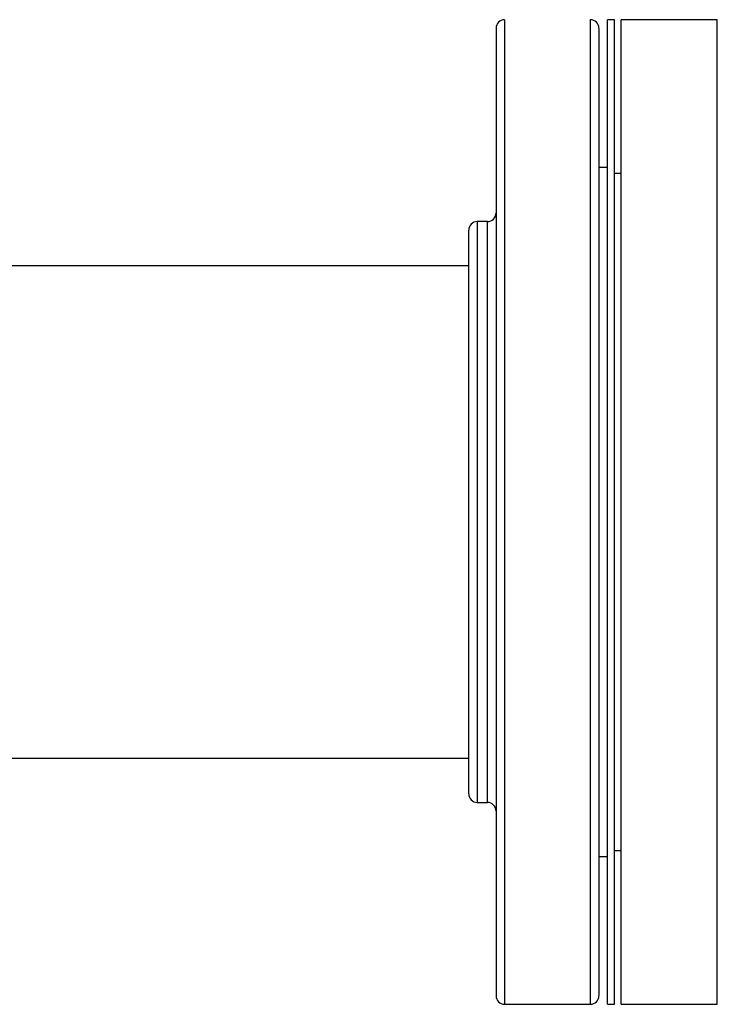
# Model space of a CAD drawing. Extents: x 0.4 to 10.6, y 0.4 to 8.1.
# Drawn here: x 7.6 to 7.9, y 6.9 to 7.2 of the extents above; entities that cross this region are included whole.
import ezdxf

# ---------------------------------------------------------------- set-up
doc = ezdxf.new("R2010")
doc.units = 0
doc.linetypes.add('SLD-SOLID', pattern=[0])
doc.layers.get('0').update_dxf_attribs({"linetype": 'CONTINUOUS'})
doc.styles.add('SLDTEXTSTYLE0', font='TXT', dxfattribs={"width": 0.75})
doc.dimstyles.new('SLDDIMSTYLE0', dxfattribs={"dimtxt": 0.125, "dimasz": 0.13, "dimexe": 0, "dimexo": 0.0625, "dimgap": 0.03125, "dimtad": 0, "dimtih": 1, "dimtoh": 1, "dimdec": 1, "dimlfac": 30, "dimrnd": 1e-09, "dimzin": 12, "dimtxsty": 'SLDTEXTSTYLE0', "dimsah": 1, "dimcen": 0.09, "dimazin": 3, "dimtfac": 1, "dimtofl": 0, "dimtmove": 0, "dimatfit": 3, "dimtolj": 1, "dimtzin": 12})

# ---------------------------------------------------------------- blocks, each defined once
blk = doc.blocks.new('_D_10')
at = {"color": 7, "linetype": 'SLD-SOLID'}
for p, q in [((6.50522, 7.18151), (6.50522, 7.55653)), ((7.85097, 7.23984), (7.85097, 7.55653)), ((6.50522, 7.43153), (7.01646, 7.43153)), ((7.85097, 7.43153), (7.33972, 7.43153))]:
    blk.add_line(p, q, dxfattribs=at)
for points in [[(6.50522, 7.43153), (6.63522, 7.41153), (6.63522, 7.45153)], [(7.85097, 7.43153), (7.72097, 7.45153), (7.72097, 7.41153)]]:
    blk.add_solid(points, dxfattribs=at)
at = {"color": 7, "linetype": 'SLD-SOLID', "insert": (7.01646, 7.49344), "char_height": 0.125, "attachment_point": 1, "style": 'SLDTEXTSTYLE0'}
blk.add_mtext('40.4', dxfattribs=at)

msp = doc.modelspace()

# ---------------------------------------------------------------- linework, layer by layer
at = {"color": 8, "linetype": 'SLD-SOLID'}
for p, q in [((7.78622, 7.21229), (7.78622, 7.00489)), ((7.8123, 7.21229), (7.8123, 7.00489)), ((7.77788, 7.15079), (7.77788, 6.97379)), ((7.78097, 7.02842), (7.78097, 7.15079)), ((7.78097, 6.97379), (7.78097, 7.02842)), ((7.78622, 7.00489), (7.78622, 6.91229)), ((7.8123, 7.00489), (7.8123, 6.91229))]:
    msp.add_line(p, q, dxfattribs=at)
at = {"color": 7, "linetype": 'SLD-SOLID'}
for p, q in [((7.81963, 7.21229), (7.81755, 7.21229)), ((7.81755, 6.91229), (7.81755, 7.21229)), ((7.81963, 6.91229), (7.81963, 7.21229)), ((7.85097, 7.21229), (7.82172, 7.21229)), ((7.82172, 6.91229), (7.82172, 7.21229)), ((7.85097, 6.91229), (7.85097, 7.21229)), ((7.81755, 7.16727), (7.81493, 7.16727)), ((7.82172, 7.16545), (7.81963, 7.16545)), ((7.78097, 7.15079), (7.77788, 7.15079)), ((7.77526, 7.13729), (6.54751, 7.13729)), ((7.52891, 6.98729), (7.77526, 6.98729)), ((7.77788, 6.97379), (7.78097, 6.97379)), ((7.81493, 6.9573), (7.81755, 6.9573)), ((7.81963, 6.95912), (7.82172, 6.95912)), ((7.78622, 6.91229), (7.8123, 6.91229)), ((7.81755, 6.91229), (7.81963, 6.91229)), ((7.82172, 6.91229), (7.85097, 6.91229))]:
    msp.add_line(p, q, dxfattribs=at)
for centre, start, end in [((7.78622, 7.20966), 90, 180), ((7.8123, 7.20966), 0, 90), ((7.78097, 7.15341), 270, 0), ((7.77788, 7.14816), 90, 180), ((7.77788, 6.97641), 180, 270), ((7.78097, 6.97116), 0, 90), ((7.78622, 6.91491), 180, 270), ((7.8123, 6.91491), 270, 0)]:
    msp.add_arc(centre, 0.00262, start, end, dxfattribs=at)
for points, knots in [([(7.78359, 7.20964), (7.78359, 7.20952), (7.78359, 7.20929), (7.78359, 7.20715), (7.78359, 7.20365), (7.78359, 7.19867), (7.78359, 7.19234), (7.78359, 7.18473), (7.78359, 7.176), (7.78359, 7.16631), (7.78359, 7.15581), (7.78359, 7.14451), (7.78359, 7.13236), (7.78359, 7.11934), (7.78359, 7.10559), (7.78359, 7.09129), (7.78359, 7.07665), (7.78359, 7.0619), (7.78359, 7.04724), (7.78359, 7.03291), (7.78359, 7.01905), (7.78359, 7.01024), (7.78359, 7.00589)], [0, 0, 0, 0, 0.047625, 0.097995, 0.148869, 0.2, 0.25113, 0.302005, 0.352375, 0.402006, 0.450685, 0.498757, 0.547775, 0.597678, 0.648242, 0.69923, 0.75039, 0.801463, 0.852196, 0.902345, 0.951681, 1, 1, 1, 1]), ([(7.81493, 7.20964), (7.81493, 7.20952), (7.81493, 7.20929), (7.81493, 7.20715), (7.81493, 7.20365), (7.81493, 7.19867), (7.81493, 7.19234), (7.81493, 7.18473), (7.81493, 7.176), (7.81493, 7.16631), (7.81493, 7.15581), (7.81493, 7.14451), (7.81493, 7.13236), (7.81493, 7.11934), (7.81493, 7.10559), (7.81493, 7.09129), (7.81493, 7.07665), (7.81493, 7.0619), (7.81493, 7.04724), (7.81493, 7.03291), (7.81493, 7.01905), (7.81493, 7.01024), (7.81493, 7.00589)], [0, 0, 0, 0, 0.047625, 0.097995, 0.148869, 0.2, 0.25113, 0.302005, 0.352375, 0.402006, 0.450685, 0.498757, 0.547775, 0.597678, 0.648242, 0.69923, 0.75039, 0.801463, 0.852196, 0.902345, 0.951681, 1, 1, 1, 1]), ([(7.77526, 7.02942), (7.77526, 7.03187), (7.77526, 7.03676), (7.77526, 7.04454), (7.77526, 7.05261), (7.77526, 7.06103), (7.77526, 7.06959), (7.77526, 7.07825), (7.77526, 7.08684), (7.77526, 7.09521), (7.77526, 7.10323), (7.77526, 7.11077), (7.77526, 7.11773), (7.77526, 7.12399), (7.77526, 7.12956), (7.77526, 7.13434), (7.77526, 7.1384), (7.77526, 7.14174), (7.77526, 7.14441), (7.77526, 7.14645), (7.77526, 7.14771), (7.77526, 7.14826), (7.77526, 7.14813), (7.77526, 7.14811)], [0, 0, 0, 0, 0.046598, 0.093197, 0.142592, 0.19199, 0.243042, 0.2949, 0.347309, 0.399999, 0.452689, 0.505098, 0.556956, 0.608008, 0.657402, 0.7068, 0.753397, 0.799998, 0.846594, 0.893195, 0.942589, 0.991988, 1, 1, 1, 1]), ([(7.77526, 6.97641), (7.77526, 6.97656), (7.77526, 6.97685), (7.77526, 6.97906), (7.77526, 6.9823), (7.77526, 6.9863), (7.77526, 6.9907), (7.77526, 6.99583), (7.77526, 7.00225), (7.77526, 7.01009), (7.77526, 7.01938), (7.77526, 7.0261), (7.77526, 7.02942)], [0, 0, 0, 0, 0.107812, 0.216948, 0.327182, 0.411756, 0.497037, 0.582606, 0.66803, 0.78044, 0.891177, 1, 1, 1, 1]), ([(7.78359, 7.00589), (7.78359, 7.00185), (7.78359, 6.99364), (7.78359, 6.98183), (7.78359, 6.97036), (7.78359, 6.95949), (7.78359, 6.94941), (7.78359, 6.94033), (7.78359, 6.93244), (7.78359, 6.92589), (7.78359, 6.92079), (7.78359, 6.91761), (7.78359, 6.91585), (7.78359, 6.91502), (7.78359, 6.91499), (7.78359, 6.91497)], [0, 0, 0, 0, 0.076377, 0.155324, 0.236617, 0.319974, 0.405058, 0.491486, 0.578833, 0.666647, 0.754461, 0.841809, 0.899434, 0.956629, 1, 1, 1, 1]), ([(7.81493, 7.00589), (7.81493, 7.00185), (7.81493, 6.99364), (7.81493, 6.98183), (7.81493, 6.97036), (7.81493, 6.95949), (7.81493, 6.94941), (7.81493, 6.94033), (7.81493, 6.93244), (7.81493, 6.92589), (7.81493, 6.92079), (7.81493, 6.91761), (7.81493, 6.91585), (7.81493, 6.91502), (7.81493, 6.91499), (7.81493, 6.91497)], [0, 0, 0, 0, 0.076377, 0.155324, 0.236617, 0.319974, 0.405058, 0.491486, 0.578833, 0.666647, 0.754461, 0.841809, 0.899434, 0.956629, 1, 1, 1, 1])]:
    msp.add_open_spline(points, degree=3, knots=knots, dxfattribs=at)

# ---------------------------------------------------------------- dimensions: what is measured, and where the dimension line sits
dim = msp.add_linear_dim(base=(7.85097, 7.43153), p1=(6.50522, 7.13151), p2=(7.85097, 7.18984), angle=0, dimstyle='SLDDIMSTYLE0', dxfattribs=at)
dim.commit()
dim.dimension.update_dxf_attribs({"geometry": '_D_10', "text_midpoint": (7.17809, 7.43153), "dimtype": 160})

doc.saveas('drawing.dxf')
